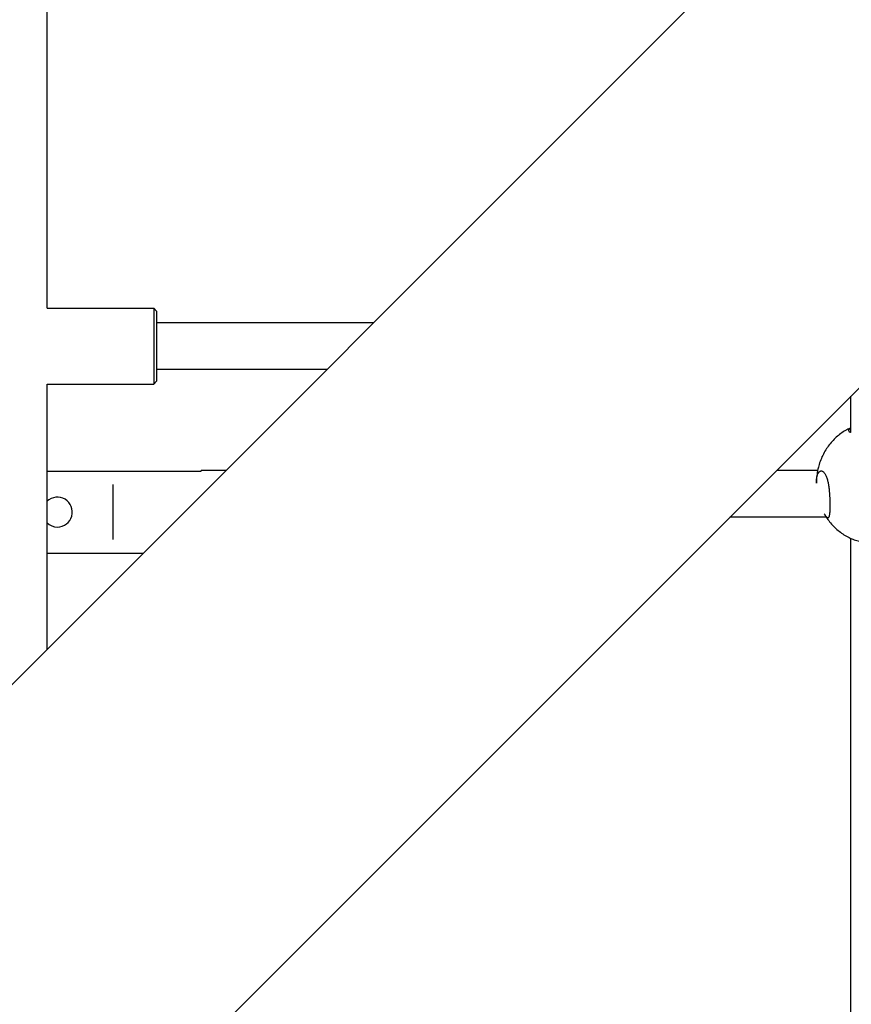
# Model space of a CAD drawing. Units: millimetres. Extents: x -4794 to 4886, y -3778 to 5256.
# Drawn here: x -871 to -587, y -879 to -543 of the extents above; entities that cross this region are included whole.
import ezdxf

# ---------------------------------------------------------------- set-up
doc = ezdxf.new("R2010")
doc.units = ezdxf.units.MM

msp = doc.modelspace()

# ---------------------------------------------------------------- linework, layer by layer
for p, q in [((-966.47, -862.53), (-189.1, -85.16)), ((-869.22, -953.37), (-95.06, -179.2)), ((-861.59, -641.09), (-861.59, -417.09)), ((-861.59, -641.09), (-825.15, -641.09)), ((-825.15, -641.09), (-824.15, -642.09)), ((-825.15, -641.09), (-825.15, -667.09)), ((-824.15, -642.09), (-824.15, -666.09)), ((-750.04, -646.09), (-824.15, -646.09)), ((-766.04, -662.09), (-824.15, -662.09)), ((-861.59, -757.65), (-861.59, -667.09)), ((-861.59, -667.09), (-825.15, -667.09)), ((-825.15, -667.09), (-824.15, -666.09)), ((-586.99, -683.58), (-586.99, -671.14)), ((-861.59, -696.76), (-808.99, -696.76)), ((-808.99, -696.76), (-808.99, -696.51)), ((-800.45, -696.51), (-808.99, -696.51)), ((-598.37, -696.51), (-612.36, -696.51)), ((-839.07, -701.38), (-839.07, -720.14)), ((-595.4, -712.51), (-628.36, -712.51)), ((-586.99, -898.64), (-586.99, -719.74)), ((-861.59, -724.76), (-828.7, -724.76))]:
    msp.add_line(p, q)
for start, end in [(270, 133.6248), (226.3752, 270)]:
    msp.add_arc((-858.07, -710.76), 5.1, start, end)
for points, knots in [([(-586.99, -681.96), (-587.33, -682.11), (-587.67, -682.27), (-588.57, -682.73), (-589.12, -683.05), (-590.2, -683.76), (-590.73, -684.14), (-591.76, -684.97), (-592.25, -685.42), (-593.2, -686.37), (-593.66, -686.87), (-594.53, -687.94), (-594.95, -688.5), (-595.72, -689.68), (-596.08, -690.3), (-596.74, -691.58), (-597.04, -692.24), (-597.58, -693.6), (-597.81, -694.3), (-598.15, -695.51), (-598.26, -696.01), (-598.42, -696.74), (-598.46, -696.97), (-598.62, -697.94), (-598.71, -698.69), (-598.79, -699.91), (-598.8, -700.38), (-598.8, -700.85)], [45.432628, 45.432628, 45.432628, 45.432628, 45.949774, 45.949774, 46.841674, 46.841674, 47.752399, 47.752399, 48.685644, 48.685644, 49.643426, 49.643426, 50.626178, 50.626178, 51.632923, 51.632923, 52.661486, 52.661486, 53.708721, 53.708721, 54.440536, 54.440536, 54.770734, 54.770734, 55.843004, 55.843004, 56.513543, 56.513543, 56.513543, 56.513543]), ([(-586.99, -682.03), (-587.11, -682.09), (-587.26, -682.19), (-587.45, -682.34), (-587.59, -682.47), (-587.71, -682.62), (-587.79, -682.77), (-587.8, -682.86), (-587.8, -682.91)], [0, 0, 0, 0, 1.916142, 2.905339, 4.297846, 5.913902, 7.401016, 9, 9, 9, 9]), ([(-587.8, -682.91), (-587.8, -683.01), (-587.72, -683.2), (-587.41, -683.42), (-587.13, -683.53), (-586.99, -683.58)], [0, 0, 0, 0, 2.394492, 4.453215, 6, 6, 6, 6]), ([(-598.8, -700.85), (-598.8, -700.52), (-598.78, -699.94), (-598.71, -699.26), (-598.62, -698.77), (-598.52, -698.33), (-598.39, -697.94), (-598.23, -697.55), (-598.08, -697.3), (-597.88, -697.03), (-597.62, -696.8), (-597.35, -696.71), (-597.19, -696.7), (-597.17, -696.7)], [0, 0, 0, 0, 1.815147, 3.328909, 4.269974, 5.179804, 6.646166, 7.630623, 9.00705, 9.6604, 11.544714, 13.542114, 14, 14, 14, 14]), ([(-597.17, -696.7), (-597.06, -696.7), (-596.87, -696.74), (-596.56, -696.9), (-596.28, -697.15), (-596.03, -697.46), (-595.8, -697.81), (-595.57, -698.24), (-595.35, -698.79), (-595.14, -699.39), (-594.97, -700.02), (-594.83, -700.63), (-594.72, -701.19), (-594.62, -701.77), (-594.53, -702.43), (-594.39, -703.66), (-594.3, -704.84), (-594.24, -706.04), (-594.22, -706.72), (-594.2, -707.61), (-594.19, -708.2), (-594.19, -708.56)], [0, 0, 0, 0, 1.300519, 2.487507, 3.820058, 4.886407, 5.751145, 6.865743, 8.07142, 9.197506, 10.252967, 11.244832, 12.08178, 12.755527, 13.774506, 14.818893, 17.680812, 18.368855, 19.511598, 20.395829, 22, 22, 22, 22]), ([(-594.19, -708.56), (-594.19, -708.92), (-594.2, -709.62), (-594.23, -710.45), (-594.27, -711.08), (-594.32, -711.55), (-594.39, -711.93), (-594.47, -712.25), (-594.57, -712.49), (-594.7, -712.66), (-594.81, -712.7), (-594.88, -712.7)], [0, 0, 0, 0, 1.753026, 3.505667, 4.673492, 5.834909, 6.970944, 8.060122, 9.296251, 10.453937, 12, 12, 12, 12]), ([(-596.1, -711.34), (-595.92, -711.66), (-595.73, -711.98), (-595.49, -712.36), (-595.45, -712.44), (-595.03, -713.02), (-594.69, -713.55), (-593.86, -714.59), (-593.4, -715.12), (-592.43, -716.11), (-591.93, -716.58), (-590.88, -717.44), (-590.34, -717.84), (-589.24, -718.57), (-588.68, -718.91), (-587.73, -719.4), (-587.36, -719.57), (-586.78, -719.84), (-586.56, -719.93), (-585.75, -720.24), (-585.15, -720.45), (-583.93, -720.78), (-583.31, -720.92), (-582.07, -721.12), (-581.44, -721.19), (-580.17, -721.27), (-579.53, -721.27), (-578.25, -721.2), (-577.61, -721.13), (-576.35, -720.93), (-575.73, -720.8), (-574.52, -720.47), (-573.92, -720.27), (-572.75, -719.81), (-572.17, -719.55), (-571.4, -719.16), (-571.19, -719.05), (-570.64, -718.73), (-570.29, -718.52), (-569.4, -717.94), (-568.88, -717.56), (-567.85, -716.73), (-567.36, -716.29), (-566.4, -715.34), (-565.94, -714.83), (-565.07, -713.76), (-564.66, -713.2), (-564.26, -712.58), (-564.23, -712.55), (-563.98, -712.12), (-563.74, -711.73), (-563.51, -711.34)], [3.698278, 3.698278, 3.698278, 3.698278, 4.219446, 4.219446, 4.342275, 4.342275, 5.229843, 5.229843, 6.216083, 6.216083, 7.177112, 7.177112, 8.113272, 8.113272, 9.026519, 9.026519, 9.5941, 9.5941, 9.920478, 9.920478, 10.800436, 10.800436, 11.673355, 11.673355, 12.547974, 12.547974, 13.43508, 13.43508, 14.323088, 14.323088, 15.197501, 15.197501, 16.069405, 16.069405, 16.947709, 16.947709, 17.273362, 17.273362, 17.839514, 17.839514, 18.750197, 18.750197, 19.683421, 19.683421, 20.641173, 20.641173, 21.623868, 21.623868, 21.68453, 21.68453, 22.327973, 22.327973, 22.327973, 22.327973]), ([(-594.88, -712.7), (-594.93, -712.7), (-595.01, -712.68), (-595.14, -712.61), (-595.28, -712.5), (-595.47, -712.31), (-595.65, -712.07), (-595.86, -711.76), (-596, -711.51), (-596.1, -711.34)], [0, 0, 0, 0, 1.548815, 2.433869, 3.862492, 5.354952, 6.911293, 8.001258, 10, 10, 10, 10])]:
    msp.add_open_spline(points, degree=3, knots=knots)

doc.saveas('drawing.dxf')
